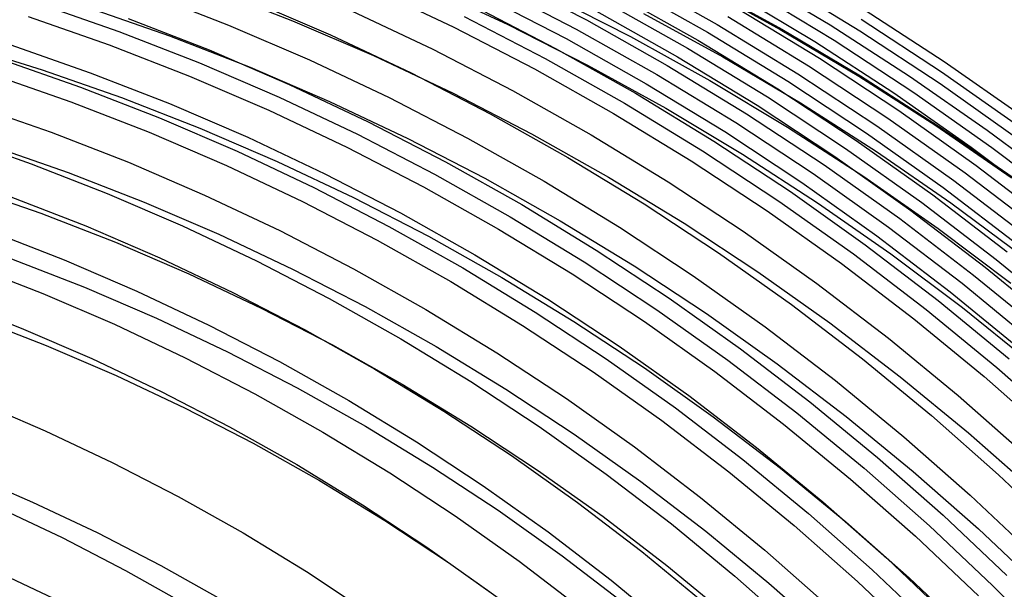
# Model space of a CAD drawing. Units: millimetres. Extents: x -108 to 206, y -234 to -33.
# Drawn here: x 105 to 136, y -78 to -60 of the extents above; entities that cross this region are included whole.
import ezdxf

# ---------------------------------------------------------------- set-up
doc = ezdxf.new("R2010")
doc.units = ezdxf.units.MM
doc.header["$MEASUREMENT"] = 0
doc.layers.add('mona small 4', color=7, linetype='Continuous', true_color=0xa4ac0a)

msp = doc.modelspace()

# ---------------------------------------------------------------- linework, layer by layer
at = {"layer": 'mona small 4'}
for p, q in [((120.296, -58.54, 390.343), (122.865, -59.868, 390.791)), ((124.381, -58.571, 386.106), (126.947, -60.014, 386.553)), ((127.947, -58.508, 381.192), (130.473, -60.019, 381.632)), ((128.837, -58.644, 380.231), (131.396, -60.204, 380.677)), ((111.133, -58.893, 387.847), (113.696, -59.891, 388.295)), ((116.167, -58.882, 394.482), (118.727, -60.093, 394.929)), ((117.895, -58.837, 381.592), (120.419, -60.012, 382.032)), ((119.99, -58.831, 391.267), (122.55, -60.154, 391.714)), ((124.086, -58.813, 387.052), (126.644, -60.251, 387.497)), ((126.404, -58.788, 368.067), (128.907, -60.161, 368.503)), ((126.429, -58.784, 367.993), (128.933, -60.157, 368.429)), ((126.456, -58.778, 367.919), (128.96, -60.152, 368.356)), ((128.059, -58.964, 382.324), (130.597, -60.503, 382.765)), ((109.142, -59.03, 398.942), (111.701, -60.027, 399.39)), ((112.336, -59.229, 397.625), (114.887, -60.328, 398.071)), ((119.68, -59.132, 392.191), (122.229, -60.45, 392.635)), ((121.728, -59.105, 377.563), (124.245, -60.388, 378.002)), ((123.788, -59.063, 387.99), (126.337, -60.496, 388.434)), ((127.476, -59.031, 383.333), (129.995, -60.545, 383.772)), ((105.725, -59.337, 400.916), (108.276, -60.228, 401.362)), ((107.32, -59.477, 391.545), (109.864, -60.366, 391.99)), ((115.534, -59.584, 396.288), (118.07, -60.784, 396.73)), ((119.367, -59.443, 393.108), (121.905, -60.755, 393.55)), ((123.484, -59.323, 388.929), (126.024, -60.751, 389.372)), ((127.601, -59.52, 384.461), (130.132, -61.063, 384.902)), ((131.532, -59.538, 378.464), (134.031, -61.159, 378.898)), ((105.446, -59.76, 401.712), (107.983, -60.646, 402.156)), ((108.567, -59.818, 400.56), (111.1, -60.805, 401.003)), ((113.696, -59.891, 388.295), (116.222, -60.98, 388.736)), ((119.049, -59.763, 394.02), (121.577, -61.07, 394.461)), ((122.865, -59.868, 390.791), (125.387, -61.286, 391.23)), ((123.177, -59.59, 389.86), (125.709, -61.014, 390.301)), ((124.647, -59.67, 374.964), (127.117, -61.021, 375.394)), ((127.276, -59.762, 385.51), (129.799, -61.3, 385.95)), ((131.439, -59.848, 379.568), (133.939, -61.482, 380.002)), ((111.701, -60.027, 399.39), (114.225, -61.113, 399.831)), ((118.727, -60.093, 394.929), (121.244, -61.395, 395.368)), ((120.419, -60.012, 382.032), (122.901, -61.274, 382.465)), ((122.55, -60.154, 391.714), (125.062, -61.567, 392.151)), ((126.947, -60.014, 386.553), (129.462, -61.547, 386.991)), ((128.907, -60.161, 368.503), (131.362, -61.619, 368.931)), ((128.933, -60.157, 368.429), (131.389, -61.617, 368.857)), ((128.96, -60.152, 368.356), (131.417, -61.612, 368.783)), ((130.473, -60.019, 381.632), (132.947, -61.618, 382.062)), ((108.276, -60.228, 401.362), (110.795, -61.209, 401.803)), ((109.864, -60.366, 391.99), (112.377, -61.345, 392.43)), ((114.887, -60.328, 398.071), (117.398, -61.516, 398.509)), ((122.229, -60.45, 392.635), (124.732, -61.858, 393.071)), ((124.245, -60.388, 378.002), (126.718, -61.759, 378.433)), ((126.337, -60.496, 388.434), (128.835, -62.019, 388.869)), ((126.644, -60.251, 387.497), (129.15, -61.779, 387.934)), ((130.597, -60.503, 382.765), (133.082, -62.13, 383.197)), ((131.396, -60.204, 380.677), (133.901, -61.854, 381.112)), ((103.375, -60.644, 395.651), (105.883, -61.422, 396.09)), ((104.88, -60.638, 403.29), (107.387, -61.513, 403.729)), ((107.983, -60.646, 402.156), (110.487, -61.622, 402.594)), ((111.1, -60.805, 401.003), (113.597, -61.88, 401.439)), ((118.07, -60.784, 396.73), (120.564, -62.073, 397.165)), ((121.905, -60.755, 393.55), (124.398, -62.157, 393.984)), ((126.024, -60.751, 389.372), (128.514, -62.269, 389.805)), ((129.995, -60.545, 383.772), (132.461, -62.146, 384.201)), ((104.594, -61.092, 404.07), (107.085, -61.962, 404.506)), ((114.225, -61.113, 399.831), (116.709, -62.289, 400.264)), ((116.222, -60.98, 388.736), (118.71, -62.157, 389.171)), ((121.577, -61.07, 394.461), (124.059, -62.466, 394.894)), ((125.709, -61.014, 390.301), (128.19, -62.526, 390.733)), ((127.117, -61.021, 375.394), (129.54, -62.457, 375.816)), ((130.132, -61.063, 384.902), (132.608, -62.695, 385.332)), ((105.883, -61.422, 396.09), (108.362, -62.288, 396.524)), ((110.795, -61.209, 401.803), (113.278, -62.279, 402.237)), ((112.377, -61.345, 392.43), (114.855, -62.412, 392.863)), ((121.244, -61.395, 395.368), (123.714, -62.784, 395.798)), ((122.901, -61.274, 382.465), (125.34, -62.623, 382.89)), ((125.387, -61.286, 391.23), (127.859, -62.793, 391.661)), ((129.799, -61.3, 385.95), (132.268, -62.927, 386.379)), ((134.031, -61.159, 378.898), (136.473, -62.868, 379.322)), ((104.306, -61.556, 404.843), (106.781, -62.421, 405.276)), ((107.387, -61.513, 403.729), (109.862, -62.477, 404.162)), ((110.487, -61.622, 402.594), (112.957, -62.685, 403.026)), ((117.398, -61.516, 398.509), (119.867, -62.792, 398.94)), ((125.062, -61.567, 392.151), (127.525, -63.068, 392.58)), ((129.462, -61.547, 386.991), (131.922, -63.168, 387.419)), ((131.362, -61.619, 368.931), (133.767, -63.162, 369.349)), ((131.389, -61.617, 368.857), (133.794, -63.16, 369.275)), ((131.417, -61.612, 368.783), (133.823, -63.156, 369.202)), ((132.947, -61.618, 382.062), (135.366, -63.302, 382.482)), ((133.939, -61.482, 380.002), (136.383, -63.203, 380.427)), ((107.085, -61.962, 404.506), (109.545, -62.92, 404.937)), ((113.597, -61.88, 401.439), (116.056, -63.044, 401.869)), ((124.732, -61.858, 393.071), (127.185, -63.353, 393.498)), ((126.718, -61.759, 378.433), (129.143, -63.215, 378.855)), ((128.835, -62.019, 388.869), (131.28, -63.63, 389.294)), ((129.15, -61.779, 387.934), (131.603, -63.395, 388.36)), ((133.901, -61.854, 381.112), (136.348, -63.591, 381.537)), ((108.362, -62.288, 396.524), (110.809, -63.241, 396.952)), ((113.278, -62.279, 402.237), (115.723, -63.436, 402.664)), ((116.709, -62.289, 400.264), (119.152, -63.552, 400.69)), ((118.71, -62.157, 389.171), (121.156, -63.421, 389.597)), ((120.564, -62.073, 397.165), (123.012, -63.45, 397.592)), ((124.398, -62.157, 393.984), (126.84, -63.646, 394.41)), ((128.514, -62.269, 389.805), (130.95, -63.874, 390.229)), ((132.461, -62.146, 384.201), (134.872, -63.833, 384.619)), ((133.082, -62.13, 383.197), (135.509, -63.844, 383.619)), ((103.723, -62.514, 406.369), (106.166, -63.368, 406.796)), ((106.781, -62.421, 405.276), (109.226, -63.373, 405.704)), ((109.862, -62.477, 404.162), (112.303, -63.529, 404.588)), ((114.855, -62.412, 392.863), (117.294, -63.566, 393.288)), ((124.059, -62.466, 394.894), (126.491, -63.948, 395.317)), ((125.34, -62.623, 382.89), (127.732, -64.055, 383.307)), ((128.19, -62.526, 390.733), (130.618, -64.126, 391.155)), ((129.54, -62.457, 375.816), (131.913, -63.975, 376.229)), ((109.545, -62.92, 404.937), (111.971, -63.965, 405.36)), ((112.957, -62.685, 403.026), (115.388, -63.836, 403.45)), ((119.867, -62.792, 398.94), (122.291, -64.155, 399.362)), ((123.714, -62.784, 395.798), (126.136, -64.26, 396.22)), ((127.859, -62.793, 391.661), (130.278, -64.387, 392.081)), ((132.268, -62.927, 386.379), (134.679, -64.639, 386.798)), ((132.608, -62.695, 385.332), (135.027, -64.413, 385.752)), ((110.809, -63.241, 396.952), (113.223, -64.281, 397.374)), ((116.056, -63.044, 401.869), (118.473, -64.293, 402.29)), ((127.525, -63.068, 392.58), (129.935, -64.655, 392.999)), ((129.143, -63.215, 378.855), (131.518, -64.755, 379.268)), ((131.922, -63.168, 387.419), (134.325, -64.875, 387.836)), ((133.767, -63.162, 369.349), (136.119, -64.787, 369.757)), ((133.794, -63.16, 369.275), (136.147, -64.786, 369.684)), ((133.823, -63.156, 369.202), (136.176, -64.783, 369.611)), ((103.131, -63.513, 407.865), (105.54, -64.354, 408.286)), ((106.166, -63.368, 406.796), (108.578, -64.307, 407.218)), ((109.226, -63.373, 405.704), (111.636, -64.411, 406.125)), ((112.303, -63.529, 404.588), (114.706, -64.666, 405.008)), ((115.723, -63.436, 402.664), (118.127, -64.678, 403.083)), ((117.294, -63.566, 393.288), (119.693, -64.806, 393.707)), ((119.152, -63.552, 400.69), (121.55, -64.901, 401.108)), ((121.156, -63.421, 389.597), (123.557, -64.772, 390.015)), ((123.012, -63.45, 397.592), (125.411, -64.913, 398.009)), ((127.185, -63.353, 393.498), (129.585, -64.934, 393.916)), ((131.603, -63.395, 388.36), (133.999, -65.097, 388.776)), ((135.366, -63.302, 382.482), (137.726, -65.069, 382.892)), ((104.297, -63.787, 400.689), (106.696, -64.625, 401.109)), ((115.388, -63.836, 403.45), (117.779, -65.071, 403.867)), ((126.84, -63.646, 394.41), (129.231, -65.22, 394.825)), ((130.95, -63.874, 390.229), (133.33, -65.565, 390.642)), ((131.28, -63.63, 389.294), (133.668, -65.326, 389.709)), ((134.872, -63.833, 384.619), (137.223, -65.603, 385.027)), ((135.509, -63.844, 383.619), (137.877, -65.643, 384.03)), ((111.971, -63.965, 405.36), (114.359, -65.095, 405.777)), ((122.291, -64.155, 399.362), (124.666, -65.603, 399.776)), ((126.491, -63.948, 395.317), (128.871, -65.516, 395.731)), ((127.732, -64.055, 383.307), (130.073, -65.571, 383.714)), ((130.618, -64.126, 391.155), (132.989, -65.81, 391.566)), ((131.913, -63.975, 376.229), (134.234, -65.575, 376.632)), ((105.54, -64.354, 408.286), (107.919, -65.281, 408.702)), ((108.578, -64.307, 407.218), (110.956, -65.332, 407.633)), ((111.636, -64.411, 406.125), (114.009, -65.534, 406.539)), ((113.223, -64.281, 397.374), (115.599, -65.405, 397.788)), ((118.473, -64.293, 402.29), (120.846, -65.628, 402.704)), ((126.136, -64.26, 396.22), (128.505, -65.821, 396.632)), ((130.278, -64.387, 392.081), (132.64, -66.065, 392.491)), ((135.027, -64.413, 385.752), (137.386, -66.216, 386.162)), ((106.696, -64.625, 401.109), (109.065, -65.548, 401.523)), ((114.706, -64.666, 405.008), (117.068, -65.887, 405.42)), ((118.127, -64.678, 403.083), (120.487, -66.006, 403.494)), ((119.693, -64.806, 393.707), (122.047, -66.13, 394.117)), ((123.557, -64.772, 390.015), (125.91, -66.206, 390.425)), ((129.935, -64.655, 392.999), (132.288, -66.327, 393.408)), ((131.518, -64.755, 379.268), (133.838, -66.377, 379.671)), ((134.679, -64.639, 386.798), (137.03, -66.437, 387.205)), ((103.49, -65.076, 402.871), (105.845, -65.899, 403.283)), ((114.359, -65.095, 405.777), (116.707, -66.309, 406.187)), ((117.779, -65.071, 403.867), (120.125, -66.391, 404.276)), ((121.55, -64.901, 401.108), (123.9, -66.333, 401.517)), ((125.411, -64.913, 398.009), (127.759, -66.459, 398.417)), ((129.585, -64.934, 393.916), (131.929, -66.599, 394.323)), ((133.999, -65.097, 388.776), (136.335, -66.882, 389.181)), ((134.325, -64.875, 387.836), (136.669, -66.666, 388.243)), ((104.906, -65.381, 409.746), (107.25, -66.294, 410.156)), ((107.919, -65.281, 408.702), (110.265, -66.291, 409.112)), ((110.956, -65.332, 407.633), (113.298, -66.44, 408.042)), ((115.599, -65.405, 397.788), (117.936, -66.613, 398.196)), ((129.231, -65.22, 394.825), (131.565, -66.879, 395.231)), ((133.668, -65.326, 389.709), (135.996, -67.106, 390.113)), ((109.065, -65.548, 401.523), (111.4, -66.554, 401.931)), ((114.009, -65.534, 406.539), (116.342, -66.74, 406.946)), ((120.846, -65.628, 402.704), (123.172, -67.046, 403.108)), ((124.666, -65.603, 399.776), (126.99, -67.135, 400.18)), ((128.871, -65.516, 395.731), (131.195, -67.167, 396.134)), ((130.073, -65.571, 383.714), (132.363, -67.167, 384.111)), ((133.33, -65.565, 390.642), (135.65, -67.338, 391.045)), ((134.234, -65.575, 376.632), (136.5, -67.254, 377.026)), ((105.845, -65.899, 403.283), (108.171, -66.804, 403.69)), ((117.068, -65.887, 405.42), (119.387, -67.191, 405.824)), ((120.487, -66.006, 403.494), (122.8, -67.416, 403.896)), ((128.505, -65.821, 396.632), (130.82, -67.465, 397.034)), ((132.989, -65.81, 391.566), (135.301, -67.577, 391.967)), ((107.25, -66.294, 410.156), (109.561, -67.289, 410.559)), ((110.265, -66.291, 409.112), (112.574, -67.384, 409.515)), ((116.707, -66.309, 406.187), (119.012, -67.605, 406.588)), ((122.047, -66.13, 394.117), (124.355, -67.537, 394.519)), ((123.9, -66.333, 401.517), (126.2, -67.848, 401.917)), ((125.91, -66.206, 390.425), (128.213, -67.723, 390.825)), ((132.288, -66.327, 393.408), (134.583, -68.081, 393.806)), ((132.64, -66.065, 392.491), (134.944, -67.826, 392.891)), ((104.262, -66.448, 411.173), (106.57, -67.347, 411.577)), ((111.4, -66.554, 401.931), (113.699, -67.642, 402.332)), ((113.298, -66.44, 408.042), (115.601, -67.63, 408.444)), ((117.936, -66.613, 398.196), (120.229, -67.903, 398.595)), ((120.125, -66.391, 404.276), (122.425, -67.793, 404.676)), ((127.759, -66.459, 398.417), (130.052, -68.088, 398.816)), ((131.929, -66.599, 394.323), (134.215, -68.346, 394.719)), ((133.838, -66.377, 379.671), (136.102, -68.08, 380.064)), ((108.171, -66.804, 403.69), (110.464, -67.792, 404.09)), ((116.342, -66.74, 406.946), (118.632, -68.028, 407.345)), ((131.565, -66.879, 395.231), (133.841, -68.619, 395.625)), ((119.387, -67.191, 405.824), (121.66, -68.577, 406.219)), ((123.172, -67.046, 403.108), (125.448, -68.545, 403.504)), ((126.99, -67.135, 400.18), (129.261, -68.747, 400.574)), ((131.195, -67.167, 396.134), (133.462, -68.9, 396.528)), ((132.363, -67.167, 384.111), (134.596, -68.842, 384.499)), ((103.634, -67.513, 412.517), (105.905, -68.398, 412.914)), ((104.934, -67.318, 405.494), (107.211, -68.205, 405.892)), ((106.57, -67.347, 411.577), (108.845, -68.327, 411.974)), ((109.561, -67.289, 410.559), (111.837, -68.366, 410.956)), ((112.574, -67.384, 409.515), (114.844, -68.558, 409.911)), ((122.8, -67.416, 403.896), (125.064, -68.907, 404.29)), ((124.355, -67.537, 394.519), (126.613, -69.025, 394.911)), ((130.82, -67.465, 397.034), (133.076, -69.19, 397.425)), ((135.65, -67.338, 391.045), (137.908, -69.193, 391.436)), ((110.464, -67.792, 404.09), (112.721, -68.86, 404.484)), ((113.699, -67.642, 402.332), (115.96, -68.811, 402.726)), ((115.601, -67.63, 408.444), (117.861, -68.901, 408.838)), ((119.012, -67.605, 406.588), (121.271, -68.982, 406.981)), ((122.425, -67.793, 404.676), (124.676, -69.276, 405.067)), ((126.2, -67.848, 401.917), (128.446, -69.444, 402.307)), ((128.213, -67.723, 390.825), (130.462, -69.321, 391.216)), ((134.944, -67.826, 392.891), (137.185, -69.667, 393.279)), ((135.301, -67.577, 391.967), (137.551, -69.425, 392.357)), ((118.632, -68.028, 407.345), (120.877, -69.396, 407.736)), ((120.229, -67.903, 398.595), (122.477, -69.273, 398.987)), ((130.052, -68.088, 398.816), (132.287, -69.797, 399.203)), ((134.583, -68.081, 393.806), (136.816, -69.916, 394.192)), ((105.905, -68.398, 412.914), (108.145, -69.363, 413.305)), ((107.211, -68.205, 405.892), (109.457, -69.173, 406.284)), ((108.845, -68.327, 411.974), (111.086, -69.387, 412.365)), ((111.837, -68.366, 410.956), (114.074, -69.522, 411.347)), ((134.215, -68.346, 394.719), (136.439, -70.173, 395.105)), ((102.997, -68.615, 413.828), (105.231, -69.485, 414.219)), ((114.844, -68.558, 409.911), (117.073, -69.811, 410.3)), ((121.66, -68.577, 406.219), (123.884, -70.042, 406.606)), ((125.448, -68.545, 403.504), (127.67, -70.124, 403.89)), ((129.261, -68.747, 400.574), (131.474, -70.439, 400.958)), ((133.841, -68.619, 395.625), (136.057, -70.438, 396.009)), ((112.721, -68.86, 404.484), (114.941, -70.007, 404.871)), ((115.96, -68.811, 402.726), (118.18, -70.059, 403.113)), ((117.861, -68.901, 408.838), (120.076, -70.252, 409.223)), ((121.271, -68.982, 406.981), (123.481, -70.438, 407.366)), ((125.064, -68.907, 404.29), (127.274, -70.477, 404.674)), ((126.613, -69.025, 394.911), (128.818, -70.591, 395.294)), ((133.462, -68.9, 396.528), (135.668, -70.712, 396.91)), ((134.596, -68.842, 384.499), (136.772, -70.594, 384.876)), ((103.803, -69.16, 408.076), (106.017, -70.022, 408.463)), ((108.145, -69.363, 413.305), (110.35, -70.406, 413.69)), ((109.457, -69.173, 406.284), (111.668, -70.219, 406.67)), ((111.086, -69.387, 412.365), (113.288, -70.525, 412.749)), ((120.877, -69.396, 407.736), (123.073, -70.843, 408.118)), ((122.477, -69.273, 398.987), (124.676, -70.722, 399.369)), ((124.676, -69.276, 405.067), (126.874, -70.837, 405.449)), ((130.462, -69.321, 391.216), (132.655, -70.997, 391.596)), ((133.076, -69.19, 397.425), (135.272, -70.994, 397.806)), ((105.231, -69.485, 414.219), (107.434, -70.434, 414.604)), ((114.074, -69.522, 411.347), (116.27, -70.758, 411.729)), ((128.446, -69.444, 402.307), (130.636, -71.118, 402.687)), ((106.017, -70.022, 408.463), (108.201, -70.963, 408.845)), ((114.941, -70.007, 404.871), (117.12, -71.233, 405.251)), ((117.073, -69.811, 410.3), (119.258, -71.143, 410.68)), ((132.287, -69.797, 399.203), (134.463, -71.584, 399.58)), ((111.668, -70.219, 406.67), (113.841, -71.342, 407.049)), ((118.18, -70.059, 403.113), (120.355, -71.385, 403.492)), ((120.076, -70.252, 409.223), (122.244, -71.679, 409.6)), ((123.884, -70.042, 406.606), (126.057, -71.585, 406.983)), ((127.67, -70.124, 403.89), (129.838, -71.781, 404.266)), ((107.434, -70.434, 414.604), (109.603, -71.46, 414.982)), ((110.35, -70.406, 413.69), (112.518, -71.527, 414.068)), ((113.288, -70.525, 412.749), (115.45, -71.741, 413.126)), ((123.481, -70.438, 407.366), (125.64, -71.972, 407.741)), ((127.274, -70.477, 404.674), (129.43, -72.125, 405.048)), ((128.818, -70.591, 395.294), (130.968, -72.235, 395.667)), ((131.474, -70.439, 400.958), (133.628, -72.209, 401.331)), ((116.27, -70.758, 411.729), (118.422, -72.07, 412.104)), ((123.073, -70.843, 408.118), (125.219, -72.367, 408.49)), ((124.676, -70.722, 399.369), (126.825, -72.248, 399.742)), ((126.874, -70.837, 405.449), (129.017, -72.476, 405.821)), ((135.668, -70.712, 396.91), (137.81, -72.601, 397.28)), ((108.201, -70.963, 408.845), (110.351, -71.98, 409.22)), ((117.12, -71.233, 405.251), (119.255, -72.535, 405.623)), ((119.258, -71.143, 410.68), (121.395, -72.551, 411.051)), ((130.636, -71.118, 402.687), (132.768, -72.869, 403.056)), ((132.655, -70.997, 391.596), (134.789, -72.75, 391.966)), ((135.272, -70.994, 397.806), (137.405, -72.875, 398.175)), ((109.603, -71.46, 414.982), (111.735, -72.563, 415.354)), ((112.518, -71.527, 414.068), (114.646, -72.724, 414.439)), ((113.841, -71.342, 407.049), (115.975, -72.542, 407.421)), ((120.355, -71.385, 403.492), (122.483, -72.787, 403.862)), ((103.858, -71.766, 416.724), (105.984, -72.681, 417.095)), ((115.45, -71.741, 413.126), (117.57, -73.033, 413.495)), ((122.244, -71.679, 409.6), (124.361, -73.183, 409.968)), ((126.057, -71.585, 406.983), (128.175, -73.204, 407.351)), ((129.838, -71.781, 404.266), (131.947, -73.513, 404.631)), ((134.463, -71.584, 399.58), (136.576, -73.447, 399.946)), ((110.351, -71.98, 409.22), (112.465, -73.073, 409.589)), ((118.422, -72.07, 412.104), (120.528, -73.457, 412.47)), ((125.64, -71.972, 407.741), (127.745, -73.581, 408.106)), ((129.43, -72.125, 405.048), (131.527, -73.847, 405.411)), ((125.219, -72.367, 408.49), (127.311, -73.966, 408.853)), ((126.825, -72.248, 399.742), (128.919, -73.849, 400.105)), ((129.017, -72.476, 405.821), (131.103, -74.189, 406.182)), ((130.968, -72.235, 395.667), (133.061, -73.954, 396.03)), ((133.628, -72.209, 401.331), (135.72, -74.053, 401.693)), ((105.984, -72.681, 417.095), (108.076, -73.671, 417.461)), ((111.735, -72.563, 415.354), (113.828, -73.74, 415.719)), ((114.646, -72.724, 414.439), (116.732, -73.995, 414.802)), ((115.975, -72.542, 407.421), (118.066, -73.817, 407.785)), ((119.255, -72.535, 405.623), (121.344, -73.911, 405.986)), ((121.395, -72.551, 411.051), (123.483, -74.034, 411.414)), ((122.483, -72.787, 403.862), (124.562, -74.264, 404.223)), ((134.789, -72.75, 391.966), (136.862, -74.577, 392.325)), ((112.465, -73.073, 409.589), (114.54, -74.24, 409.95)), ((117.57, -73.033, 413.495), (119.643, -74.399, 413.856)), ((132.768, -72.869, 403.056), (134.838, -74.694, 403.414)), ((124.361, -73.183, 409.968), (126.425, -74.761, 410.326)), ((128.175, -73.204, 407.351), (130.236, -74.897, 407.708)), ((108.076, -73.671, 417.461), (110.133, -74.735, 417.819)), ((120.528, -73.457, 412.47), (122.586, -74.918, 412.827)), ((127.745, -73.581, 408.106), (129.794, -75.264, 408.461)), ((131.947, -73.513, 404.631), (133.995, -75.319, 404.986)), ((113.828, -73.74, 415.719), (115.88, -74.99, 416.076)), ((116.732, -73.995, 414.802), (118.773, -75.34, 415.157)), ((118.066, -73.817, 407.785), (120.112, -75.165, 408.141)), ((121.344, -73.911, 405.986), (123.385, -75.361, 406.34)), ((127.311, -73.966, 408.853), (129.346, -75.638, 409.206)), ((128.919, -73.849, 400.105), (130.958, -75.524, 400.459)), ((131.527, -73.847, 405.411), (133.564, -75.644, 405.764)), ((133.061, -73.954, 396.03), (135.093, -75.746, 396.381)), ((103.542, -74.026, 413.235), (105.589, -74.908, 413.593)), ((114.54, -74.24, 409.95), (116.574, -75.48, 410.304)), ((123.483, -74.034, 411.414), (125.518, -75.59, 411.767)), ((124.562, -74.264, 404.223), (126.589, -75.813, 404.574)), ((131.103, -74.189, 406.182), (133.129, -75.975, 406.533)), ((135.72, -74.053, 401.693), (137.748, -75.971, 402.043)), ((119.643, -74.399, 413.856), (121.669, -75.838, 414.207)), ((105.589, -74.908, 413.593), (107.606, -75.862, 413.944)), ((110.133, -74.735, 417.819), (112.153, -75.871, 418.171)), ((122.586, -74.918, 412.827), (124.591, -76.452, 413.175)), ((126.425, -74.761, 410.326), (128.434, -76.411, 410.674)), ((130.236, -74.897, 407.708), (132.238, -76.662, 408.054)), ((134.838, -74.694, 403.414), (136.844, -76.591, 403.761)), ((104.497, -75.064, 419.441), (106.509, -76.016, 419.792)), ((115.88, -74.99, 416.076), (117.887, -76.313, 416.425)), ((120.112, -75.165, 408.141), (122.111, -76.585, 408.488)), ((116.574, -75.48, 410.304), (118.564, -76.791, 410.65)), ((118.773, -75.34, 415.157), (120.767, -76.756, 415.503)), ((123.385, -75.361, 406.34), (125.375, -76.882, 406.686)), ((129.794, -75.264, 408.461), (131.783, -77.018, 408.805)), ((130.958, -75.524, 400.459), (132.938, -77.269, 400.801)), ((133.995, -75.319, 404.986), (135.98, -77.196, 405.329)), ((107.606, -75.862, 413.944), (109.588, -76.887, 414.29)), ((121.669, -75.838, 414.207), (123.643, -77.347, 414.55)), ((125.518, -75.59, 411.767), (127.499, -77.217, 412.11)), ((126.589, -75.813, 404.574), (128.561, -77.433, 404.916)), ((129.346, -75.638, 409.206), (131.323, -77.381, 409.548)), ((133.564, -75.644, 405.764), (135.538, -77.511, 406.105)), ((135.093, -75.746, 396.381), (137.063, -77.608, 396.722)), ((106.509, -76.016, 419.792), (108.487, -77.038, 420.137)), ((112.153, -75.871, 418.171), (114.132, -77.077, 418.516)), ((133.129, -75.975, 406.533), (135.092, -77.832, 406.872)), ((117.887, -76.313, 416.425), (119.848, -77.706, 416.765)), ((124.591, -76.452, 413.175), (126.543, -78.055, 413.513)), ((128.434, -76.411, 410.674), (130.385, -78.132, 411.011)), ((120.767, -76.756, 415.503), (122.711, -78.242, 415.841)), ((122.111, -76.585, 408.488), (124.059, -78.074, 408.826)), ((132.238, -76.662, 408.054), (134.178, -78.497, 408.389)), ((104.282, -76.987, 415.701), (106.227, -77.908, 416.04)), ((108.487, -77.038, 420.137), (110.428, -78.13, 420.476)), ((109.588, -76.887, 414.29), (111.534, -77.981, 414.629)), ((114.132, -77.077, 418.516), (116.069, -78.353, 418.852)), ((118.564, -76.791, 410.65), (120.507, -78.171, 410.988)), ((125.375, -76.882, 406.686), (127.312, -78.473, 407.021)), ((131.783, -77.018, 408.805), (133.711, -78.842, 409.138)), ((123.643, -77.347, 414.55), (125.565, -78.926, 414.883)), ((127.499, -77.217, 412.11), (129.423, -78.913, 412.443)), ((131.323, -77.381, 409.548), (133.239, -79.193, 409.879)), ((132.938, -77.269, 400.801), (134.856, -79.084, 401.133)), ((128.561, -77.433, 404.916), (130.477, -79.122, 405.247)), ((135.538, -77.511, 406.105), (137.447, -79.447, 406.434))]:
    msp.add_line(p, q, dxfattribs=at)

doc.saveas('drawing.dxf')
